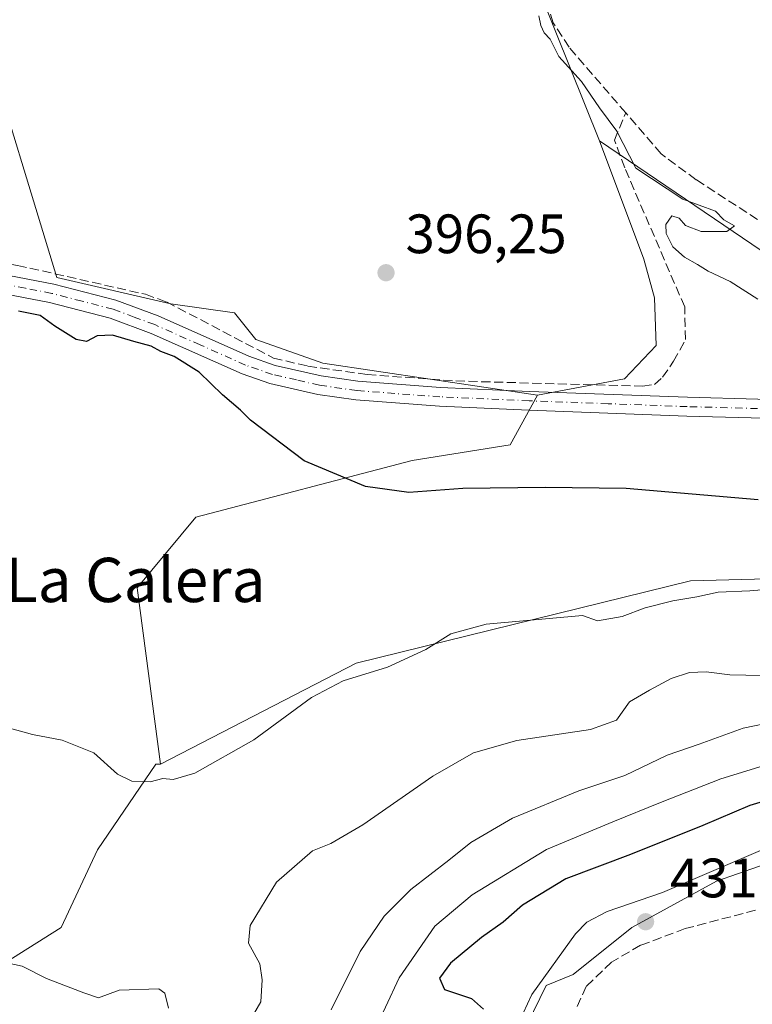
# Model space of a CAD drawing. Units: metres. Extents: x 605281 to 608785, y 4645946 to 4648306.
# Drawn here: x 607182 to 607314, y 4646608 to 4646786 of the extents above; entities that cross this region are included whole.
import ezdxf
from ezdxf.enums import TextEntityAlignment as Align

# ---------------------------------------------------------------- set-up
doc = ezdxf.new("R2010")
doc.units = ezdxf.units.M
doc.header["$MEASUREMENT"] = 0
doc.linetypes.add('DGN Style 3', pattern=[2.307223458686699, 1.648016756204785, -0.6592067024819142])
doc.linetypes.add('DGN Style 4', pattern=[2.6384748266838614, 1.318413404963828, -0.6592067024819142, 0.001648016756204785, -0.6592067024819142])
for name, color, linetype, lineweight in [('Corriente artificial lineal', 4, 'DGN Style 3', 13), ('Cultivos herbáceos CxS', 92, 'Continuous', 0), ('Cultivos leñosos CxS', 92, 'Continuous', 0), ('Curva de nivel maestra', 30, 'Continuous', 30), ('Curva de nivel normal', 30, 'Continuous', 0), ('Matorral CxS', 135, 'Continuous', 0), ('Pastizal CxS', 92, 'Continuous', 0), ('Pista no pavimentada Cxs', 111, 'Continuous', 0), ('Pista no pavimentada eje', 91, 'DGN Style 4', 0), ('Punto de cota en terreno', 7, 'Continuous', 0), ('Rótulo de punto de cota en terreno', 7, 'Continuous', 0), ('Senda', 7, 'DGN Style 3', 0), ('Suelo desnudo CxS', 253, 'Continuous', 0), ('Texto cartográfico', 7, 'Continuous', 0)]:
    doc.layers.add(name, color=color, linetype=linetype, lineweight=lineweight)
doc.styles.add('Style-Arial', font='txt')

# ---------------------------------------------------------------- blocks, each defined once
blk = doc.blocks.new('5PATER')
at = {"layer": 'Suelo desnudo CxS', "linetype": 'Continuous', "lineweight": 0}
h = blk.add_hatch(color=51, dxfattribs=at)
edge = h.paths.add_edge_path()
edge.add_ellipse((0, 0), major_axis=(-0.1095731443231308, -0.1110710700762829), ratio=0.9994222409660322, start_angle=0, end_angle=360)

msp = doc.modelspace()

# ---------------------------------------------------------------- linework, layer by layer
at = {"layer": 'Corriente artificial lineal', "color": 4, "linetype": 'DGN Style 3', "lineweight": 13}
for points in [[(607291.4097999996, 4646769.195, 394.325800000006), (607281.1501000002, 4646781.0701, 394.8190999999933), (607278.2701000003, 4646785.460100001, 394.6503999999986), (607277.1700999998, 4646789.290100001, 394.3487000000023), (607276.4301000005, 4646796.6801, 394.4875999999931), (607275.1601, 4646819.200099999, 394.6201000000001), (607275.2001, 4646828.0101, 394.5160999999935), (607277.1901000004, 4646838.4801, 394.5004999999946), (607277.4001000002, 4646842.040100001, 394.5353000000032), (607278.4700999996, 4646847.290100001, 394.6361000000034), (607282.9600999998, 4646854.620100001, 393.983699999997), (607297.3300999999, 4646873.920100001, 394.078800000003), (607301.7600999996, 4646879.5101, 393.9997000000003), (607306.0401, 4646882.6601, 393.7614999999932), (607309.4600999998, 4646886.4301, 393.585699999996), (607311.6101000002, 4646891.600099999, 393.5158999999985), (607312.3701, 4646895.970100001, 393.4514999999956), (607311.4301000005, 4646901.110099999, 393.468399999998), (607308.8300999999, 4646906.350099999, 393.5953000000009), (607305.3501000004, 4646914.4901, 393.8654999999999), (607303.3053000001, 4646917.851500001, 393.8384999999981)], [(607162.0201000003, 4646743.8101, 399.841499999995), (607173.4901000002, 4646742.890100001, 399.6765000000014), (607181.3701, 4646741.6501, 399.2406000000047), (607204.5100999996, 4646736.420100001, 398.2753999999986), (607208.3300999999, 4646735.050100001, 398.2339000000065), (607227.6601, 4646724.9001, 397.3788999999961), (607233.8701, 4646723.4301, 397.195200000002), (607244.6201, 4646721.9101, 397.0237999999954), (607260.6601, 4646720.7501, 396.6735999999946), (607294.4101, 4646719.800100001, 396.4095999999991), (607296.5800999999, 4646720.100099999, 396.4437000000034), (607298.0601000005, 4646721.440099999, 396.4657000000007), (607300.0500999996, 4646724.300100001, 396.4137000000046), (607302.2301000003, 4646728.2301, 396.4563000000053), (607302.0686999997, 4646734.142700001, 396.024900000004), (607291.2208000004, 4646759.278200001, 395.3218999999954), (607289.3687000005, 4646764.305199999, 395.3610999999946), (607291.4097999996, 4646769.195, 394.325800000006)], [(607409.0500999996, 4646722.4301, 393.5920999999944), (607403.9301000005, 4646722.090100001, 393.6150999999954), (607393.9600999998, 4646723.1801, 393.4771999999939), (607363.2901, 4646728.7501, 393.7277999999933), (607352.1601, 4646731.520099999, 393.5348999999987), (607341.1901000004, 4646733.620100001, 393.8364000000001), (607328.3501000004, 4646740.2301, 393.6310999999987), (607324.7600999996, 4646742.530099999, 393.8352000000014), (607319.1401000004, 4646747.4301, 393.8727999999974), (607304.1501000002, 4646757.130100001, 393.7284999999974), (607297.7901, 4646761.8101, 393.7776000000013), (607291.4097999996, 4646769.195, 394.325800000006)]]:
    msp.add_polyline3d(points, dxfattribs=at)
at = {"layer": 'Cultivos herbáceos CxS', "color": 92, "linetype": 'Continuous', "lineweight": 0}
for points in [[(607075.0465000002, 4646831.239700001, 399.5421999999962), (607085.8340999996, 4646826.2315, 398.4786000000022), (607174.7342999997, 4646784.427300001, 398.2465999999986), (607188.4927000003, 4646739.448100001, 398.8828999999969), (607209.1300999997, 4646734.685500001, 398.2519000000029), (607220.6064999999, 4646733.075099999, 397.4505999999965), (607224.5000999998, 4646728.219500001, 397.6766000000061), (607236.6299000002, 4646723.949899999, 396.8770999999979), (607275.4539000001, 4646718.164899999, 396.6797999999981)], [(607174.7342999997, 4646784.427300001, 398.2465999999986), (607188.4927000003, 4646739.448100001, 398.8828999999969), (607209.1300999997, 4646734.685500001, 398.2519000000029), (607220.6064999999, 4646733.075099999, 397.4505999999965), (607224.5000999998, 4646728.219500001, 397.6766000000061), (607236.6299000002, 4646723.949899999, 396.8770999999979), (607275.4539000001, 4646718.164899999, 396.6797999999981), (607270.5031000003, 4646709.200300001, 397.9907999999996), (607252.7610999999, 4646706.399900001, 398.2688999999955), (607213.6183000002, 4646696.113700001, 400.8380999999936), (607203.0018999996, 4646683.368100001, 402.3494999999967), (607207.2455000002, 4646651.502900001, 404.7333000000072), (607206.4190999996, 4646651.502900001, 404.7578000000067), (607195.8541000001, 4646635.995100001, 407.1203999999998), (607189.2407000001, 4646621.9431, 408.4524999999995), (607178.8158999998, 4646615.3903, 409.872000000003)], [(607333.1290999996, 4646685.433499999, 403.5758999999962), (607303.1212999999, 4646684.599099999, 403.4805000000051), (607242.6114999996, 4646669.7281, 404.2082999999984), (607207.2455000002, 4646651.502900001, 404.7333000000072), (607203.0018999996, 4646683.368100001, 402.3494999999967), (607213.6183000002, 4646696.113700001, 400.8380999999936), (607252.7610999999, 4646706.399900001, 398.2688999999955), (607270.5031000003, 4646709.200300001, 397.9907999999996), (607275.4539000001, 4646718.164899999, 396.6797999999981), (607291.2027000004, 4646721.152899999, 396.1152000000002), (607296.9177000001, 4646727.1854, 395.5901000000013), (607296.6002000002, 4646735.757999999, 395.5668000000005), (607294.6952000001, 4646742.743000001, 395.5081000000064), (607286.6489000004, 4646764.176300001, 395.6116000000038), (607319.4572999999, 4646741.951099999, 394.6861000000063)], [(607286.6489000004, 4646764.176300001, 395.6116000000038), (607294.6952000001, 4646742.743000001, 395.5081000000064), (607296.6002000002, 4646735.757999999, 395.5668000000005), (607296.9177000001, 4646727.1854, 395.5901000000013), (607291.2027000004, 4646721.152899999, 396.1152000000002), (607275.4539000001, 4646718.164899999, 396.6797999999981)], [(607286.6489000004, 4646764.176300001, 395.6116000000038), (607319.4572999999, 4646741.951099999, 394.6861000000063), (607348.0323000001, 4646727.134500001, 394.8261999999959), (607372.3740999997, 4646717.6095, 395.5436999999947), (607405.1825000001, 4646715.492699999, 395.2176999999938), (607419.5493000001, 4646718.614900001, 394.707699999999)], [(607275.4539000001, 4646718.164899999, 396.6797999999981), (607270.5031000003, 4646709.200300001, 397.9907999999996), (607252.7610999999, 4646706.399900001, 398.2688999999955), (607213.6183000002, 4646696.113700001, 400.8380999999936), (607203.0018999996, 4646683.368100001, 402.3494999999967), (607207.2455000002, 4646651.502900001, 404.7333000000072)], [(607123.3071, 4646710.0933, 404.0136999999959), (607132.0270999996, 4646697.660499999, 404.6057000000001), (607131.0148999998, 4646679.860300001, 405.6680000000051), (607123.6162999999, 4646621.7633, 410.585699999996), (607142.7226999998, 4646613.266100001, 409.8475999999937), (607178.8158999998, 4646615.3903, 409.872000000003), (607189.2407000001, 4646621.9431, 408.4524999999995), (607195.8541000001, 4646635.995100001, 407.1203999999998), (607206.4190999996, 4646651.502900001, 404.7578000000067), (607207.2455000002, 4646651.502900001, 404.7333000000072)], [(607555.6797000002, 4646664.456300001, 395.2681000000011), (607540.9089000003, 4646675.673699999, 394.9680999999982), (607535.1760999998, 4646676.861099999, 395.434699999998), (607520.6542999997, 4646670.9319, 399.1319999999978), (607502.9303000001, 4646666.860900001, 402.5858000000007), (607394.7833000004, 4646679.2553, 403.2687000000006), (607356.6700999998, 4646683.8237, 403.6989999999932), (607341.3371000001, 4646685.6611, 403.4673999999941), (607333.1290999996, 4646685.433499999, 403.5758999999962), (607303.1212999999, 4646684.599099999, 403.4805000000051), (607242.6114999996, 4646669.7281, 404.2082999999984), (607207.2455000002, 4646651.502900001, 404.7333000000072)]]:
    msp.add_polyline3d(points, dxfattribs=at)
at = {"layer": 'Cultivos leñosos CxS', "color": 92, "linetype": 'Continuous', "lineweight": 0}
msp.add_polyline3d([(607404.6885000002, 4646732.4231, 393.0663999999961), (607412.9889000002, 4646724.7105, 393.6211999999941), (607419.5493000001, 4646718.614900001, 394.707699999999), (607405.1825000001, 4646715.492699999, 395.2176999999938), (607372.3740999997, 4646717.6095, 395.5436999999947), (607348.0323000001, 4646727.134500001, 394.8261999999959), (607319.4572999999, 4646741.951099999, 394.6861000000063), (607286.6489000004, 4646764.176300001, 395.6116000000038), (607276.0654999996, 4646790.634500001, 394.5314000000071), (607272.8904999997, 4646821.326300001, 395.2592000000004), (607277.1239, 4646859.426300001, 395.2244000000064), (607287.9244999997, 4646874.216700001, 395.1255999999994), (607290.1403000001, 4646875.1029, 395.2296999999962), (607297.5850999998, 4646878.080900001, 394.6857000000018), (607301.0661000004, 4646879.473300001, 394.1165000000037), (607308.8739, 4646852.018100001, 392.9858999999997), (607319.4572999999, 4646801.217900001, 392.5647000000026), (607331.0991000002, 4646763.117900001, 392.7342000000062), (607352.2657000005, 4646749.3595, 392.8521999999939)], close=True, dxfattribs=at)
for points in [[(607287.9244999997, 4646874.216700001, 395.1255999999994), (607277.1239, 4646859.426300001, 395.2244000000064), (607272.8904999997, 4646821.326300001, 395.2592000000004), (607276.0654999996, 4646790.634500001, 394.5314000000071), (607286.6489000004, 4646764.176300001, 395.6116000000038)], [(607287.9244999997, 4646874.216700001, 395.1255999999994), (607277.1239, 4646859.426300001, 395.2244000000064), (607272.8904999997, 4646821.326300001, 395.2592000000004), (607276.0654999996, 4646790.634500001, 394.5314000000071), (607286.6489000004, 4646764.176300001, 395.6116000000038)], [(607075.0465000002, 4646831.239700001, 399.5421999999962), (607085.8340999996, 4646826.2315, 398.4786000000022), (607174.7342999997, 4646784.427300001, 398.2465999999986), (607188.4927000003, 4646739.448100001, 398.8828999999969), (607209.1300999997, 4646734.685500001, 398.2519000000029), (607220.6064999999, 4646733.075099999, 397.4505999999965), (607224.5000999998, 4646728.219500001, 397.6766000000061), (607236.6299000002, 4646723.949899999, 396.8770999999979), (607275.4539000001, 4646718.164899999, 396.6797999999981)], [(607276.0654999996, 4646790.634500001, 394.5314000000071), (607286.6489000004, 4646764.176300001, 395.6116000000038), (607294.6952000001, 4646742.743000001, 395.5081000000064), (607296.6002000002, 4646735.757999999, 395.5668000000005), (607296.9177000001, 4646727.1854, 395.5901000000013), (607291.2027000004, 4646721.152899999, 396.1152000000002), (607275.4539000001, 4646718.164899999, 396.6797999999981), (607236.6299000002, 4646723.949899999, 396.8770999999979), (607224.5000999998, 4646728.219500001, 397.6766000000061), (607220.6064999999, 4646733.075099999, 397.4505999999965), (607209.1300999997, 4646734.685500001, 398.2519000000029), (607188.4927000003, 4646739.448100001, 398.8828999999969), (607174.7342999997, 4646784.427300001, 398.2465999999986)], [(607286.6489000004, 4646764.176300001, 395.6116000000038), (607294.6952000001, 4646742.743000001, 395.5081000000064), (607296.6002000002, 4646735.757999999, 395.5668000000005), (607296.9177000001, 4646727.1854, 395.5901000000013), (607291.2027000004, 4646721.152899999, 396.1152000000002), (607275.4539000001, 4646718.164899999, 396.6797999999981)], [(607286.6489000004, 4646764.176300001, 395.6116000000038), (607319.4572999999, 4646741.951099999, 394.6861000000063), (607348.0323000001, 4646727.134500001, 394.8261999999959), (607372.3740999997, 4646717.6095, 395.5436999999947), (607405.1825000001, 4646715.492699999, 395.2176999999938), (607419.5493000001, 4646718.614900001, 394.707699999999)]]:
    msp.add_polyline3d(points, dxfattribs=at)
at = {"layer": 'Curva de nivel maestra', "color": 30, "linetype": 'Continuous', "lineweight": 30, "flags": 128}
for points, elevation in [([(607315.3899999997, 4646699.290100001), (607291.4800000006, 4646701.290100001), (607276.8499999996, 4646701.470100001), (607261.9500000002, 4646701.290100001), (607252.1799999997, 4646700.5601), (607244.3499999996, 4646701.690099999), (607233.2100000001, 4646706.3201), (607223.5499999998, 4646713.670100001), (607221.6900000004, 4646715.4801), (607218.4299999997, 4646718.220100001), (607214.2199999997, 4646722.340100001), (607209.7400000002, 4646725.200099999), (607207.29, 4646726.0801), (607205.5800000001, 4646727.030099999), (607202.4100000003, 4646727.860099999), (607198.54, 4646729.030099999), (607195.8099999996, 4646728.880100001), (607193.8799999999, 4646727.880100001), (607192, 4646728.270099999), (607188.1399999997, 4646730.6801), (607185.4600000001, 4646732.600099999), (607181.5700000003, 4646733.380100001)], 400), ([(607322.7199999997, 4646646.690099999), (607313.8799999999, 4646644.030099999), (607305.3399999999, 4646640.420100001), (607292.2599999999, 4646635.1801), (607280.5700000003, 4646630.780099999), (607272.7300000006, 4646625.970100001), (607269.25, 4646622.940099999), (607265.3399999999, 4646620.170100001), (607259.7300000006, 4646615.5101), (607257.7300000006, 4646612.800100001), (607258.6100000005, 4646610.7501), (607263.5099999999, 4646609.140100001), (607265.6699999999, 4646607.200099999)], 425)]:
    msp.add_lwpolyline(points, dxfattribs=dict(at, elevation=elevation))
at = {"layer": 'Curva de nivel normal', "color": 30, "linetype": 'Continuous', "lineweight": 0, "flags": 128}
for points, elevation in [([(607275.6900000004, 4646786.770099999), (607276.04, 4646785.0001), (607276.6399999997, 4646783.710100001), (607277.7400000002, 4646782.520099999), (607279.2800000003, 4646779.390100001), (607283.4199999999, 4646774.870100001), (607286.6699999999, 4646770.110099999), (607289.7800000003, 4646765.890100001), (607293.25, 4646759.220100001), (607301.7300000006, 4646753.620100001), (607307.6500000004, 4646751.4301), (607309.1299999999, 4646749.890100001), (607311.0899999999, 4646748.790100001), (607309.7000000002, 4646747.780099999), (607305.0300000003, 4646747.770099999), (607302.2300000006, 4646748.860099999), (607301.0499999998, 4646750.170100001), (607299.7599999999, 4646750.5801), (607298.6799999997, 4646749.020099999), (607298.7300000006, 4646747.390100001), (607299.9000000004, 4646745.0101), (607302.04, 4646743.1501), (607304.4100000003, 4646741.8201), (607306.2999999998, 4646740.590100001), (607310.3200000003, 4646738.7601), (607315.3300000001, 4646735.530099999)], 395), ([(607323.1699999999, 4646683.600099999), (607313.8799999999, 4646682.8201), (607308.1399999997, 4646682.600099999), (607304.2800000003, 4646681.7301), (607299.9199999999, 4646681.030099999), (607294.9400000004, 4646679.720100001), (607290.7300000006, 4646678.170100001), (607286.2800000003, 4646677.390100001), (607283.6100000005, 4646678.380100001), (607266.1500000004, 4646676.7601), (607259.79, 4646675.020099999), (607255.2300000006, 4646672.1801), (607248.3200000003, 4646669.0001), (607240.2999999998, 4646666.540100001), (607234.5499999998, 4646663.520099999), (607224.1200000001, 4646655.870100001), (607213.4299999997, 4646649.880100001), (607209.5099999999, 4646648.690099999), (607207.6699999999, 4646648.9001), (607205.3899999997, 4646648.290100001), (607202.0700000003, 4646648.380100001), (607199.4699999997, 4646649.670100001), (607195.1600000003, 4646653.530099999), (607189.4800000006, 4646655.8301), (607184.1100000005, 4646656.840100001), (607176.6200000001, 4646658.9101)], 405), ([(607316.0199999996, 4646667.520099999), (607310.2199999997, 4646667.620100001), (607305.9500000002, 4646668.1801), (607302.9400000004, 4646668.050100001), (607299.6200000001, 4646666.9901), (607295.7300000006, 4646664.880100001), (607292.0599999996, 4646662.7501), (607289.7300000006, 4646659.4101), (607285.0599999996, 4646657.7401), (607271.7300000006, 4646655.780099999), (607263.8399999999, 4646653.550100001), (607256.5099999999, 4646649.3101), (607243.8399999999, 4646640.5001), (607238.0599999996, 4646637.130100001), (607234.7300000006, 4646635.8301), (607228.2000000002, 4646630.170100001), (607223.4600000001, 4646622.3301), (607223.1699999999, 4646619.140100001), (607225.1900000004, 4646615.360099999), (607225.6500000004, 4646612.5101), (607225.4100000003, 4646608.5101), (607222.5099999999, 4646603.5101)], 410), ([(607318.4699999997, 4646659.220100001), (607312.6399999997, 4646658.0101), (607304.7100000001, 4646655.0701), (607298.9199999999, 4646653.100099999), (607291.2400000002, 4646649.420100001), (607282.9299999997, 4646646.640100001), (607270.9400000004, 4646641.7501), (607263.3799999999, 4646637.300100001), (607259.4299999997, 4646634.110099999), (607252.54, 4646628.8301), (607247.7300000006, 4646624.0101), (607243.3799999999, 4646617.620100001), (607238.1399999997, 4646607.0801)], 415), ([(607243, 4646596.9301), (607250.4000000004, 4646612.860099999), (607256.8600000005, 4646622.170100001), (607263.6299999999, 4646627.890100001), (607277.0599999996, 4646636.0601), (607289.0599999996, 4646641.040100001), (607297.7000000002, 4646644.540100001), (607308.6200000001, 4646648.840100001), (607327.2400000002, 4646654.5701)], 420), ([(607339.9199999999, 4646643.030099999), (607317.0800000001, 4646636.390100001), (607298.0599999996, 4646628.3101), (607288.0199999996, 4646624.860099999), (607284.3700000001, 4646622.9101), (607282.29, 4646620.840100001), (607274.4199999999, 4646609.840100001), (607272.8200000003, 4646606.460100001)], 430), ([(607208.6900000004, 4646607.4001), (607208.04, 4646610.0701), (607206.9100000003, 4646610.9001), (607199.7599999999, 4646610.640100001), (607196.0300000003, 4646609.270099999), (607193.4000000004, 4646610.170100001), (607186.5999999996, 4646612.720100001), (607182.2000000002, 4646614.9901), (607178.6100000005, 4646615.7301)], 410)]:
    msp.add_lwpolyline(points, dxfattribs=dict(at, elevation=elevation))
at = {"layer": 'Matorral CxS', "color": 135, "linetype": 'Continuous', "lineweight": 0}
for points in [[(607123.3071, 4646710.0933, 404.0136999999959), (607132.0270999996, 4646697.660499999, 404.6057000000001), (607131.0148999998, 4646679.860300001, 405.6680000000051), (607123.6162999999, 4646621.7633, 410.585699999996), (607142.7226999998, 4646613.266100001, 409.8475999999937), (607178.8158999998, 4646615.3903, 409.872000000003), (607189.2407000001, 4646621.9431, 408.4524999999995), (607195.8541000001, 4646635.995100001, 407.1203999999998), (607206.4190999996, 4646651.502900001, 404.7578000000067), (607207.2455000002, 4646651.502900001, 404.7333000000072)], [(607178.8158999998, 4646615.3903, 409.872000000003), (607189.2407000001, 4646621.9431, 408.4524999999995), (607195.8541000001, 4646635.995100001, 407.1203999999998), (607206.4190999996, 4646651.502900001, 404.7578000000067), (607207.2455000002, 4646651.502900001, 404.7333000000072), (607242.6114999996, 4646669.7281, 404.2082999999984), (607303.1212999999, 4646684.599099999, 403.4805000000051), (607333.1290999996, 4646685.433499999, 403.5758999999962), (607341.3371000001, 4646685.6611, 403.4673999999941), (607356.6700999998, 4646683.8237, 403.6989999999932), (607394.7833000004, 4646679.2553, 403.2687000000006), (607502.9303000001, 4646666.860900001, 402.5858000000007), (607520.6542999997, 4646670.9319, 399.1319999999978), (607535.1760999998, 4646676.861099999, 395.434699999998), (607540.9089000003, 4646675.673699999, 394.9680999999982), (607555.6797000002, 4646664.456300001, 395.2681000000011)], [(607555.6797000002, 4646664.456300001, 395.2681000000011), (607540.9089000003, 4646675.673699999, 394.9680999999982), (607535.1760999998, 4646676.861099999, 395.434699999998), (607520.6542999997, 4646670.9319, 399.1319999999978), (607502.9303000001, 4646666.860900001, 402.5858000000007), (607394.7833000004, 4646679.2553, 403.2687000000006), (607356.6700999998, 4646683.8237, 403.6989999999932), (607341.3371000001, 4646685.6611, 403.4673999999941), (607333.1290999996, 4646685.433499999, 403.5758999999962), (607303.1212999999, 4646684.599099999, 403.4805000000051), (607242.6114999996, 4646669.7281, 404.2082999999984), (607207.2455000002, 4646651.502900001, 404.7333000000072)], [(607527.4370999997, 4646597.3465, 416.7698999999994), (607515.6858999999, 4646619.407299999, 422.2165999999997), (607506.7045, 4646625.6283, 421.5635000000038), (607488.8793000003, 4646628.543099999, 426.3283999999985), (607488.2319, 4646628.5097, 426.3384999999981), (607454.6091, 4646626.772100001, 428.1071999999986), (607432.4493000006, 4646622.0021, 428.5084999999963), (607414.0449000001, 4646621.098099999, 427.5843000000023), (607401.8696999997, 4646628.5419, 423.6753000000026), (607396.0900999998, 4646632.903899999, 422.3530000000028), (607380.4933000002, 4646644.0077, 421.3846000000049), (607374.9156999999, 4646647.8397, 421.4294999999984), (607360.9281000001, 4646648.9057, 423.0179000000062), (607359.6810999997, 4646648.486500001, 423.485400000005), (607345.1275000004, 4646643.593499999, 428.5038999999961), (607323.0132999998, 4646635.647700001, 429.782600000006), (607307.8482999997, 4646630.344699999, 429.6570000000065), (607292.5012999997, 4646621.932700001, 430.5728999999993), (607281.8849, 4646613.4345, 430.3173999999999), (607277.0009000005, 4646611.4727, 429.5527000000002), (607270.2071000002, 4646597.502699999, 427.8266000000004)], [(607527.4370999997, 4646597.3465, 416.7698999999994), (607515.6858999999, 4646619.407299999, 422.2165999999997), (607506.7045, 4646625.6283, 421.5635000000038), (607488.8793000003, 4646628.543099999, 426.3283999999985), (607488.2319, 4646628.5097, 426.3384999999981), (607454.6091, 4646626.772100001, 428.1071999999986), (607432.4493000006, 4646622.0021, 428.5084999999963), (607414.0449000001, 4646621.098099999, 427.5843000000023), (607401.8696999997, 4646628.5419, 423.6753000000026), (607396.0900999998, 4646632.903899999, 422.3530000000028), (607380.4933000002, 4646644.0077, 421.3846000000049), (607374.9156999999, 4646647.8397, 421.4294999999984), (607360.9281000001, 4646648.9057, 423.0179000000062), (607359.6810999997, 4646648.486500001, 423.485400000005), (607345.1275000004, 4646643.593499999, 428.5038999999961), (607323.0132999998, 4646635.647700001, 429.782600000006), (607307.8482999997, 4646630.344699999, 429.6570000000065), (607292.5012999997, 4646621.932700001, 430.5728999999993), (607281.8849, 4646613.4345, 430.3173999999999), (607277.0009000005, 4646611.4727, 429.5527000000002), (607270.2071000002, 4646597.502699999, 427.8266000000004)]]:
    msp.add_polyline3d(points, dxfattribs=at)
at = {"layer": 'Pastizal CxS', "color": 92, "linetype": 'Continuous', "lineweight": 0}
for points in [[(607270.2071000002, 4646597.502699999, 427.8266000000004), (607277.0009000005, 4646611.4727, 429.5527000000002), (607281.8849, 4646613.4345, 430.3173999999999), (607292.5012999997, 4646621.932700001, 430.5728999999993), (607307.8482999997, 4646630.344699999, 429.6570000000065), (607323.0132999998, 4646635.647700001, 429.782600000006), (607345.1275000004, 4646643.593499999, 428.5038999999961), (607359.6810999997, 4646648.486500001, 423.485400000005), (607360.9281000001, 4646648.9057, 423.0179000000062), (607374.9156999999, 4646647.8397, 421.4294999999984), (607380.4933000002, 4646644.0077, 421.3846000000049), (607396.0900999998, 4646632.903899999, 422.3530000000028), (607401.8696999997, 4646628.5419, 423.6753000000026), (607414.0449000001, 4646621.098099999, 427.5843000000023), (607432.4493000006, 4646622.0021, 428.5084999999963), (607454.6091, 4646626.772100001, 428.1071999999986), (607488.2319, 4646628.5097, 426.3384999999981), (607488.8793000003, 4646628.543099999, 426.3283999999985), (607506.7045, 4646625.6283, 421.5635000000038), (607515.6858999999, 4646619.407299999, 422.2165999999997), (607527.4370999997, 4646597.3465, 416.7698999999994)], [(607527.4370999997, 4646597.3465, 416.7698999999994), (607515.6858999999, 4646619.407299999, 422.2165999999997), (607506.7045, 4646625.6283, 421.5635000000038), (607488.8793000003, 4646628.543099999, 426.3283999999985), (607488.2319, 4646628.5097, 426.3384999999981), (607454.6091, 4646626.772100001, 428.1071999999986), (607432.4493000006, 4646622.0021, 428.5084999999963), (607414.0449000001, 4646621.098099999, 427.5843000000023), (607401.8696999997, 4646628.5419, 423.6753000000026), (607396.0900999998, 4646632.903899999, 422.3530000000028), (607380.4933000002, 4646644.0077, 421.3846000000049), (607374.9156999999, 4646647.8397, 421.4294999999984), (607360.9281000001, 4646648.9057, 423.0179000000062), (607359.6810999997, 4646648.486500001, 423.485400000005), (607345.1275000004, 4646643.593499999, 428.5038999999961), (607323.0132999998, 4646635.647700001, 429.782600000006), (607307.8482999997, 4646630.344699999, 429.6570000000065), (607292.5012999997, 4646621.932700001, 430.5728999999993), (607281.8849, 4646613.4345, 430.3173999999999), (607277.0009000005, 4646611.4727, 429.5527000000002), (607270.2071000002, 4646597.502699999, 427.8266000000004)]]:
    msp.add_polyline3d(points, dxfattribs=at)
at = {"layer": 'Pista no pavimentada Cxs', "color": 111, "linetype": 'Continuous', "lineweight": 0}
for points in [[(607178.1501000002, 4646740.130100001, 399.8649000000005), (607187.9301000005, 4646738.2501, 399.2121999999945), (607199.1700999998, 4646735.340100001, 398.8735000000015), (607206.8400999998, 4646732.5101, 398.5204999999987), (607223.2401000002, 4646725.210100001, 397.9977000000072), (607227.9600999998, 4646723.5701, 397.7234000000026), (607236.3300999999, 4646721.6501, 397.840400000001), (607242.9401000004, 4646720.700099999, 397.7069999999949), (607257.9001000002, 4646719.590100001, 397.3623999999982), (607274.0100999996, 4646718.870100001, 397.2556000000041), (607302.5900999998, 4646717.8201, 396.672900000005), (607328.0500999996, 4646717.100099999, 396.2299999999959)], [(607178.1501000002, 4646740.130100001, 399.8649000000005), (607187.9301000005, 4646738.2501, 399.2121999999945), (607199.1700999998, 4646735.340100001, 398.8735000000015), (607206.8400999998, 4646732.5101, 398.5204999999987), (607223.2401000002, 4646725.210100001, 397.9977000000072), (607227.9600999998, 4646723.5701, 397.7234000000026), (607236.3300999999, 4646721.6501, 397.840400000001), (607242.9401000004, 4646720.700099999, 397.7069999999949), (607257.9001000002, 4646719.590100001, 397.3623999999982), (607274.0100999996, 4646718.870100001, 397.2556000000041), (607302.5900999998, 4646717.8201, 396.672900000005), (607328.0500999996, 4646717.100099999, 396.2299999999959), (607341.6700999998, 4646717.110099999, 396.0236000000005), (607374.3501000004, 4646718.4101, 395.9214999999967), (607414.7500999998, 4646716.390100001, 397.0120000000024), (607441.4700999996, 4646716.870100001, 395.0779999999941), (607450.1601, 4646717.9301, 394.9348999999929), (607456.9101, 4646719.300100001, 394.5448999999935), (607465.2301000003, 4646720.530099999, 394.2501000000047), (607475.0900999998, 4646721.290100001, 397.7707999999984), (607484.0301000001, 4646721.290100001, 396.680600000007), (607488.9801000003, 4646721.7601, 395.0473000000056)], [(607328.0000999998, 4646713.700099999, 396.7498999999953), (607302.4801000003, 4646714.4101, 397.3366999999998), (607273.8701, 4646715.470100001, 398.0212999999931), (607257.6901000004, 4646716.190099999, 397.6998000000021), (607242.5701000001, 4646717.3101, 397.9881000000024), (607235.7100999998, 4646718.300100001, 398.3255999999965), (607227.0201000003, 4646720.300100001, 398.4397999999928), (607221.9901000002, 4646722.040100001, 398.0476999999955), (607205.5500999996, 4646729.350099999, 399.4321999999956), (607198.1501000002, 4646732.090100001, 398.9973999999929), (607187.1801000005, 4646734.920100001, 400.0666000000056), (607177.6700999998, 4646736.7601, 399.9823999999935)], [(607328.0000999998, 4646713.700099999, 396.7498999999953), (607302.4801000003, 4646714.4101, 397.3366999999998), (607273.8701, 4646715.470100001, 398.0212999999931), (607257.6901000004, 4646716.190099999, 397.6998000000021), (607242.5701000001, 4646717.3101, 397.9881000000024), (607235.7100999998, 4646718.300100001, 398.3255999999965), (607227.0201000003, 4646720.300100001, 398.4397999999928), (607221.9901000002, 4646722.040100001, 398.0476999999955), (607205.5500999996, 4646729.350099999, 399.4321999999956), (607198.1501000002, 4646732.090100001, 398.9973999999929), (607187.1801000005, 4646734.920100001, 400.0666000000056), (607177.6700999998, 4646736.7601, 399.9823999999935)]]:
    msp.add_polyline3d(points, dxfattribs=at)
at = {"layer": 'Pista no pavimentada eje', "color": 91, "linetype": 'DGN Style 4', "lineweight": 0}
msp.add_polyline3d([(607315.2651000004, 4646715.755100001, 396.6698000000033), (607302.5351, 4646716.1151, 396.9563000000053), (607288.2301000003, 4646716.645099999, 397.1664000000019), (607273.9401000004, 4646717.170100001, 397.5415999999968), (607257.7950999998, 4646717.890100001, 397.4486000000034), (607242.7550999997, 4646719.005100001, 397.8410000000004), (607236.0201000003, 4646719.975099999, 398.0761000000057), (607231.8350999998, 4646720.9351, 398.0638999999938), (607227.4901000002, 4646721.9351, 397.9054000000033), (607224.9751000004, 4646722.8051, 397.7715999999928), (607222.6151000002, 4646723.6251, 397.8898999999947), (607214.3951000003, 4646727.280099999, 398.4449000000022), (607206.1951000001, 4646730.9301, 398.9458000000013), (607202.4951, 4646732.300100001, 398.7229999999981), (607198.6601, 4646733.715100001, 398.8545000000013), (607193.0401, 4646735.170100001, 399.0289000000048), (607187.5551000005, 4646736.585100001, 399.4698999999964), (607182.8000999996, 4646737.505100001, 399.3662999999942), (607177.9101, 4646738.4451, 399.8573000000033)], dxfattribs=at)
at = {"layer": 'Senda', "color": 7, "linetype": 'DGN Style 3', "lineweight": 0}
msp.add_polyline3d([(607314.8702999996, 4646625.083699999, 430.7804000000033), (607302.1703000005, 4646621.7499, 431.2173000000039), (607294.0740999999, 4646618.733700001, 431.1943000000028), (607288.8353000004, 4646615.717300001, 431.1154999999999), (607284.2314999999, 4646611.272299999, 430.9842000000062), (607282.3794999998, 4646607.113100001, 431.0620999999956)], dxfattribs=at)

# ---------------------------------------------------------------- block references
at = {"layer": 'Punto de cota en terreno', "color": 7, "linetype": 'Continuous', "lineweight": 0, "xscale": 10, "yscale": 10, "zscale": 10}
for p in [(607248.04, 4646740.32, 396.25), (607295, 4646623, 431.4400000000023)]:
    msp.add_blockref('5PATER', p, dxfattribs=at)

# ---------------------------------------------------------------- texts
at = {"layer": 'Rótulo de punto de cota en terreno', "color": 7, "linetype": 'Continuous', "lineweight": 0, "style": 'Style-Arial'}
for s, p in [('396,25', (607251.5678000003, 4646743.847800001)), ('431,44', (607299.4096999997, 4646627.409700001))]:
    msp.add_text(s, height=7.000000000000002, dxfattribs=at).set_placement(p)
at = {"layer": 'Texto cartográfico', "color": 7, "linetype": 'Continuous', "lineweight": 0, "style": 'Style-Arial'}
msp.add_text('La Calera', height=8, dxfattribs=at).set_placement((607202.6708109753, 4646684.780149999), align=Align.MIDDLE_CENTER)

doc.saveas('drawing.dxf')
